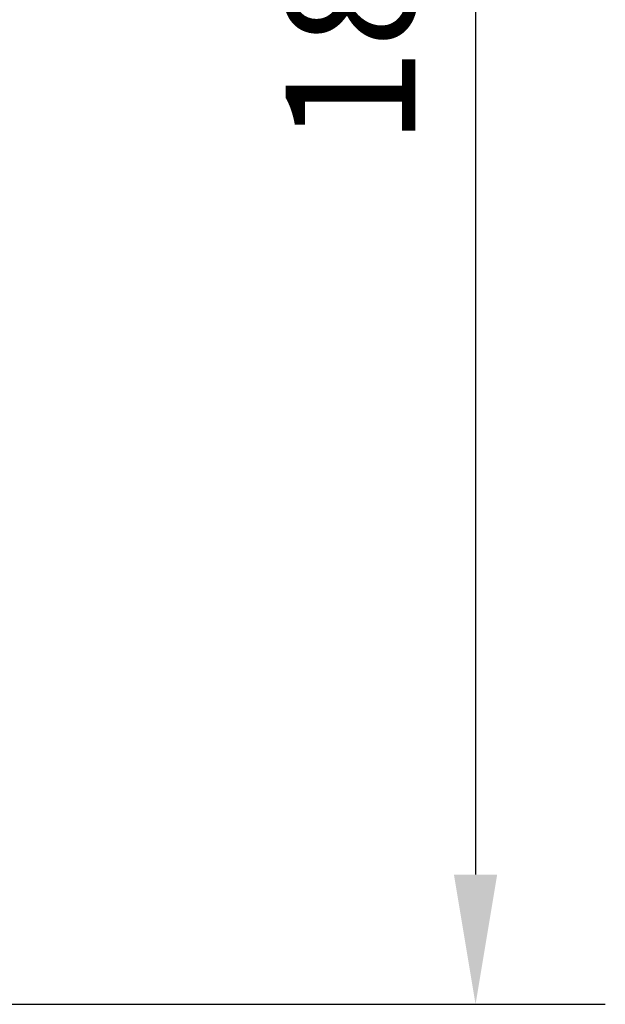
# Model space of a CAD drawing. Extents: x 11608 to 12028, y -1923 to -1626.
# Drawn here: x 11843 to 11856, y -1779 to -1756 of the extents above; entities that cross this region are included whole.
import ezdxf

# ---------------------------------------------------------------- set-up
doc = ezdxf.new("R2010")
doc.units = 0
doc.header["$MEASUREMENT"] = 0
doc.header["$PDMODE"] = 2
doc.layers.get('DEFPOINTS').update_dxf_attribs({"color": 4, "linetype": 'CONTINUOUS'})
doc.layers.add('ETG', color=7, linetype='CONTINUOUS')
doc.styles.add('GOST', font='GOST_A.TTF', dxfattribs={"oblique": 15})
doc.dimstyles.new('GOST', dxfattribs={"dimtxt": 3, "dimasz": 3, "dimexe": 3, "dimexo": 1.5, "dimgap": 1, "dimtad": 1, "dimtoh": 1, "dimdec": 1, "dimlfac": 4, "dimdsep": 46, "dimtxsty": 'GOST', "dimcen": -2.5, "dimadec": 0, "dimazin": 0, "dimtm": 1e-09, "dimtfac": 1, "dimtdec": 1, "dimtmove": 0, "dimatfit": 3, "dimfxl": 0, "dimarcsym": 0})

# ---------------------------------------------------------------- blocks, each defined once
blk = doc.blocks.new('*D9')
at = {"layer": 'DEFPOINTS', "color": 0}
for p in [(11834.37, -1732.311), (11835.937, -1778.811), (11853.109, -1778.811)]:
    blk.add_point(p, dxfattribs=at)
at = {"layer": 'ETG', "color": 0, "lineweight": -2}
for p, q in [((11835.87, -1732.311), (11856.109, -1732.311)), ((11853.109, -1735.311), (11853.109, -1775.811)), ((11837.437, -1778.811), (11856.109, -1778.811))]:
    blk.add_line(p, q, dxfattribs=at)
at = {"layer": 'ETG', "color": 0}
for points in [[(11852.609, -1735.311), (11853.609, -1735.311), (11853.109, -1732.311)], [(11852.609, -1775.811), (11853.609, -1775.811), (11853.109, -1778.811)]]:
    blk.add_solid(points, dxfattribs=at)
at = {"layer": 'ETG', "color": 0, "insert": (11850.608, -1755.561), "char_height": 3, "attachment_point": 5, "rotation": 90, "style": 'GOST'}
blk.add_mtext('186', dxfattribs=at)

msp = doc.modelspace()

# ---------------------------------------------------------------- dimensions: what is measured, and where the dimension line sits
at = {"layer": 'ETG'}
dim = msp.add_linear_dim(base=(11853.109, -1778.811), p1=(11834.37, -1732.311), p2=(11835.937, -1778.811), angle=90, text='186', dimstyle='GOST', dxfattribs=at)
dim.commit()
dim.dimension.update_dxf_attribs({"geometry": '*D9', "text_midpoint": (11853.109, -1755.561), "dimtype": 160})

doc.saveas('drawing.dxf')
